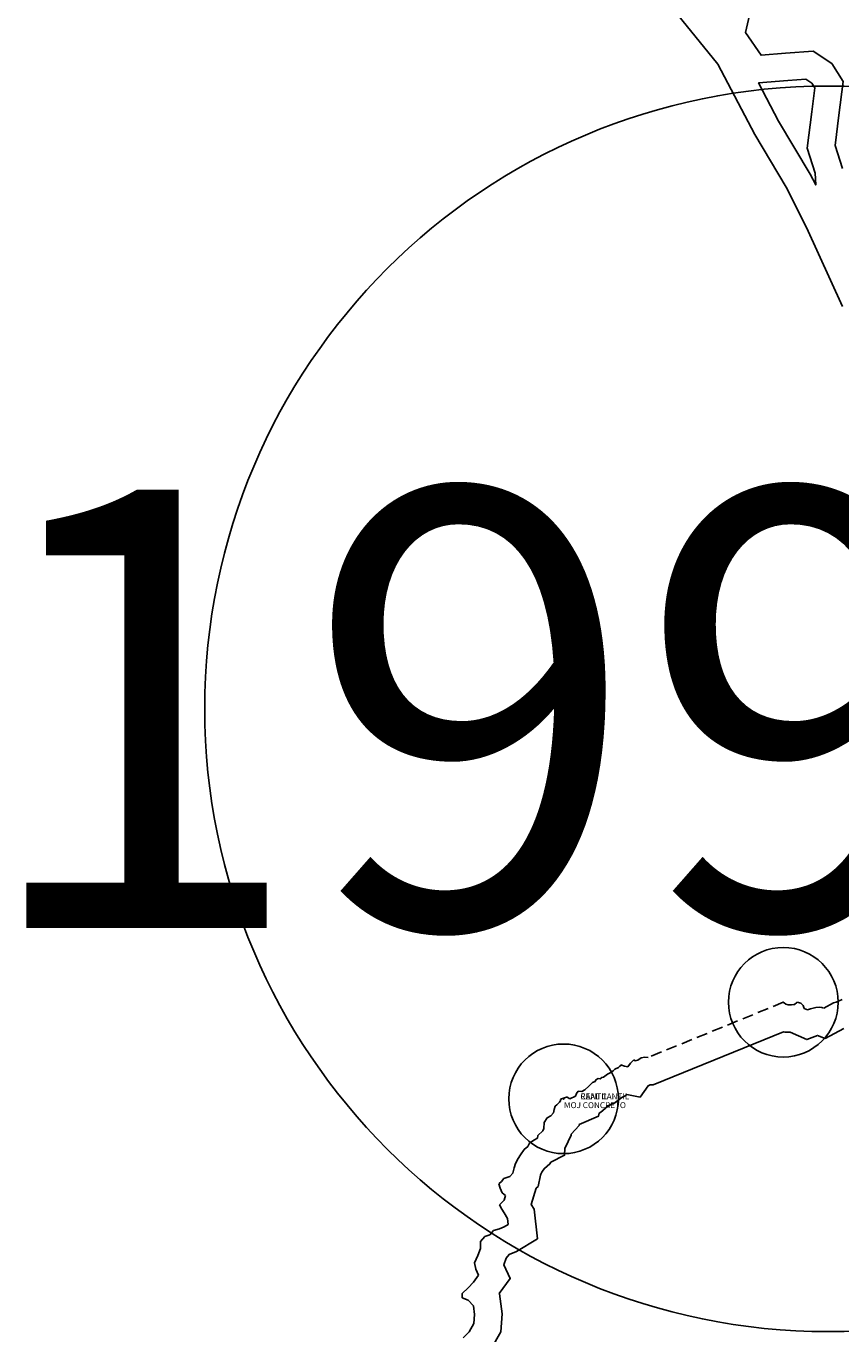
# Model space of a CAD drawing. Units: millimetres. Extents: x 334715 to 336968, y 2599825 to 2601488.
# Drawn here: x 336808 to 336830, y 2600565 to 2600600 of the extents above; entities that cross this region are included whole.
import ezdxf

# ---------------------------------------------------------------- set-up
doc = ezdxf.new("R2010")
doc.units = ezdxf.units.MM
doc.header["$PDMODE"] = 32
doc.header["$PDSIZE"] = 3
doc.linetypes.add('OCULTA3', pattern=[0.45, 0.3, -0.15])
for name, color, linetype in [('GPS', 1, 'Continuous'), ('LEYENDA', 110, 'Continuous'), ('Lomo', 7, 'Continuous'), ('PLEAMAR', 1, 'OCULTA3'), ('TEXTOS', 250, 'OCULTA3'), ('ZOFEMAT', 5, 'Continuous')]:
    doc.layers.add(name, color=color, linetype=linetype)

msp = doc.modelspace()

# ---------------------------------------------------------------- linework, layer by layer
at = {"layer": 'GPS', "color": 1}
for p in [(336828.796, 2600573.663), (336828.796, 2600573.663), (336822.787, 2600571.018)]:
    msp.add_point(p, dxfattribs=at)
at = {"layer": 'GPS', "color": 7}
msp.add_point((336822.787, 2600571.018), dxfattribs=at)
at = {"layer": 'LEYENDA', "color": 7}
msp.add_point((336822.787, 2600571.018), dxfattribs=at)
at = {"layer": 'Lomo', "color": 7, "linetype": 'Continuous'}
msp.add_circle((336830.019, 2600581.694), 17.046, dxfattribs=at)
at = {"layer": 'PLEAMAR', "color": 1}
msp.add_lwpolyline([(336830.41, 2600573.737), (336830.243, 2600573.666), (336830.167, 2600573.644), (336829.895, 2600573.5), (336829.848, 2600573.519), (336829.788, 2600573.523), (336829.69, 2600573.519), (336829.538, 2600573.485), (336829.457, 2600573.453), (336829.367, 2600573.493), (336829.341, 2600573.574), (336829.28, 2600573.634), (336829.179, 2600573.664), (336829.166, 2600573.655), (336829.098, 2600573.601), (336829.085, 2600573.602), (336829.024, 2600573.592), (336828.93, 2600573.593), (336828.866, 2600573.608), (336828.821, 2600573.644), (336828.796, 2600573.661), (336825.102, 2600572.154), (336825.009, 2600572.157), (336824.912, 2600572.138), (336824.817, 2600572.078), (336824.742, 2600572.058), (336824.706, 2600572.088), (336824.617, 2600571.999), (336824.543, 2600571.892), (336824.457, 2600571.908), (336824.354, 2600571.951), (336824.345, 2600571.925), (336824.323, 2600571.911), (336824.287, 2600571.872), (336824.189, 2600571.831), (336824.147, 2600571.788), (336824.08, 2600571.741), (336823.985, 2600571.692), (336823.875, 2600571.611), (336823.833, 2600571.605), (336823.784, 2600571.57), (336823.736, 2600571.573), (336823.67, 2600571.541), (336823.648, 2600571.495), (336823.579, 2600571.462), (336823.478, 2600571.361), (336823.369, 2600571.265), (336823.289, 2600571.22), (336823.185, 2600571.228), (336823.136, 2600571.164), (336823.115, 2600571.088), (336822.962, 2600571.022), (336822.883, 2600571.065), (336822.87, 2600571.067), (336822.7, 2600571.01), (336822.708, 2600570.983), (336822.679, 2600570.931), (336822.642, 2600570.892), (336822.6, 2600570.854), (336822.555, 2600570.819), (336822.527, 2600570.726), (336822.511, 2600570.633), (336822.439, 2600570.554), (336822.342, 2600570.5), (336822.259, 2600570.373), (336822.251, 2600570.209), (336822.218, 2600570.141), (336822.08, 2600570.019), (336822.077, 2600569.94), (336821.978, 2600569.889), (336821.855, 2600569.805), (336821.811, 2600569.713), (336821.707, 2600569.628), (336821.61, 2600569.487), (336821.542, 2600569.384), (336821.474, 2600569.249), (336821.432, 2600569.13), (336821.4, 2600568.981), (336821.32, 2600568.894), (336821.155, 2600568.842), (336821.091, 2600568.755), (336821.012, 2600568.696), (336821.05, 2600568.571), (336821.106, 2600568.444), (336821.198, 2600568.374), (336821.16, 2600568.248), (336821.091, 2600568.175), (336821.037, 2600568.121), (336821.095, 2600568), (336821.162, 2600567.899), (336821.257, 2600567.744), (336821.276, 2600567.58), (336821.16, 2600567.511), (336821.035, 2600567.458), (336820.871, 2600567.412), (336820.772, 2600567.296), (336820.632, 2600567.247), (336820.513, 2600567.115), (336820.513, 2600566.925), (336820.446, 2600566.726), (336820.349, 2600566.529), (336820.383, 2600566.356), (336820.461, 2600566.187), (336820.327, 2600566.003), (336820.181, 2600565.844), (336820.012, 2600565.692), (336820.015, 2600565.574), (336820.18, 2600565.508), (336820.325, 2600565.348), (336820.355, 2600565.117), (336820.333, 2600564.864), (336820.209, 2600564.638), (336820.041, 2600564.478)], dxfattribs=at)
at = {"layer": 'ZOFEMAT', "color": 1}
for points in [[(336830.416, 2600592.708), (336829.427, 2600594.869), (336828.876, 2600595.972), (336828.014, 2600597.411), (336827.003, 2600599.342), (336824.683, 2600602.218)], [(336830.416, 2600592.708), (336829.427, 2600594.869), (336828.876, 2600595.972), (336828.014, 2600597.411), (336827.003, 2600599.342), (336824.683, 2600602.218)], [(336828.057, 2600601.484), (336827.761, 2600600.206), (336828.188, 2600599.583), (336828.858, 2600599.638), (336829.61, 2600599.699), (336830.123, 2600599.358), (336830.432, 2600598.87), (336830.319, 2600597.943), (336830.216, 2600597.111), (336830.418, 2600596.486)], [(336828.057, 2600601.484), (336827.761, 2600600.206), (336828.188, 2600599.583), (336828.858, 2600599.638), (336829.61, 2600599.699), (336830.123, 2600599.358), (336830.432, 2600598.87), (336830.319, 2600597.943), (336830.216, 2600597.111), (336830.418, 2600596.486)]]:
    msp.add_lwpolyline(points, dxfattribs=at)
at = {"layer": 'ZOFEMAT', "color": 5}
msp.add_lwpolyline([(336829.672, 2600596.356), (336829.683, 2600596.036), (336829.534, 2600596.333), (336828.668, 2600597.778), (336828.12, 2600598.825), (336828.919, 2600598.89), (336829.412, 2600598.93), (336829.575, 2600598.822), (336829.655, 2600598.695), (336829.574, 2600598.035), (336829.452, 2600597.038)], close=True, dxfattribs=at)
msp.add_lwpolyline([(336829.672, 2600596.356), (336829.683, 2600596.036), (336829.534, 2600596.333), (336828.668, 2600597.778), (336828.12, 2600598.825), (336828.919, 2600598.89), (336829.412, 2600598.93), (336829.575, 2600598.822), (336829.655, 2600598.695), (336829.574, 2600598.035), (336829.452, 2600597.038)], close=True, dxfattribs=at)
msp.add_lwpolyline([(336830.451, 2600572.946), (336829.937, 2600572.673), (336829.734, 2600572.756), (336829.442, 2600572.641), (336828.982, 2600572.842), (336828.841, 2600572.843), (336828.8, 2600572.853), (336825.237, 2600571.4), (336825.153, 2600571.402), (336825.12, 2600571.382), (336825.097, 2600571.375), (336824.88, 2600571.066), (336824.52, 2600571.133), (336824.469, 2600571.097), (336824.38, 2600571.052), (336824.165, 2600570.893), (336824.117, 2600570.886), (336824.01, 2600570.809), (336823.988, 2600570.81), (336823.805, 2600570.651), (336823.763, 2600570.627), (336823.739, 2600570.542), (336823.215, 2600570.314), (336823.21, 2600570.288), (336822.993, 2600570.049), (336822.992, 2600570.022), (336822.829, 2600569.68), (336822.82, 2600569.672), (336822.815, 2600569.476), (336822.436, 2600569.281), (336822.415, 2600569.238), (336822.264, 2600569.115), (336822.233, 2600569.069), (336822.192, 2600569.007), (336822.165, 2600568.955), (336822.156, 2600568.927), (336822.09, 2600568.623), (336822.041, 2600568.569), (336821.905, 2600568.122), (336821.984, 2600567.995), (336822.075, 2600567.186), (336821.5, 2600566.84), (336821.296, 2600566.755), (336821.215, 2600566.659), (336821.154, 2600566.476), (336821.327, 2600566.103), (336821.026, 2600565.69), (336821.037, 2600565.678), (336821.11, 2600565.133), (336821.067, 2600564.641), (336820.81, 2600564.176)], dxfattribs=at)

# ---------------------------------------------------------------- texts
at = {"layer": 'GPS', "color": 1}
for s, p in [('REAL CANTIL', (336823.247, 2600571.003)), ('MOJ CONCRETO', (336822.798, 2600570.764))]:
    msp.add_text(s, height=0.16293, dxfattribs=at).set_placement(p)
at = {"layer": 'Lomo', "insert": (336830.019, 2600581.694), "char_height": 12, "width": 99.95663, "attachment_point": 5}
msp.add_mtext('{\\fArial|b0|i0|c0|p34;199FC}', dxfattribs=at)
at = {"layer": 'TEXTOS', "color": 7}
for s, height, p in [('CANTIL', 0.1629, (336823.247, 2600571.003)), ('MOJ CONCRETO', 0.16293, (336822.798, 2600570.764)), ('MOJ CONCRETO', 0.16293, (336822.798, 2600570.764))]:
    msp.add_text(s, height=height, dxfattribs=at).set_placement(p)

doc.saveas('drawing.dxf')
